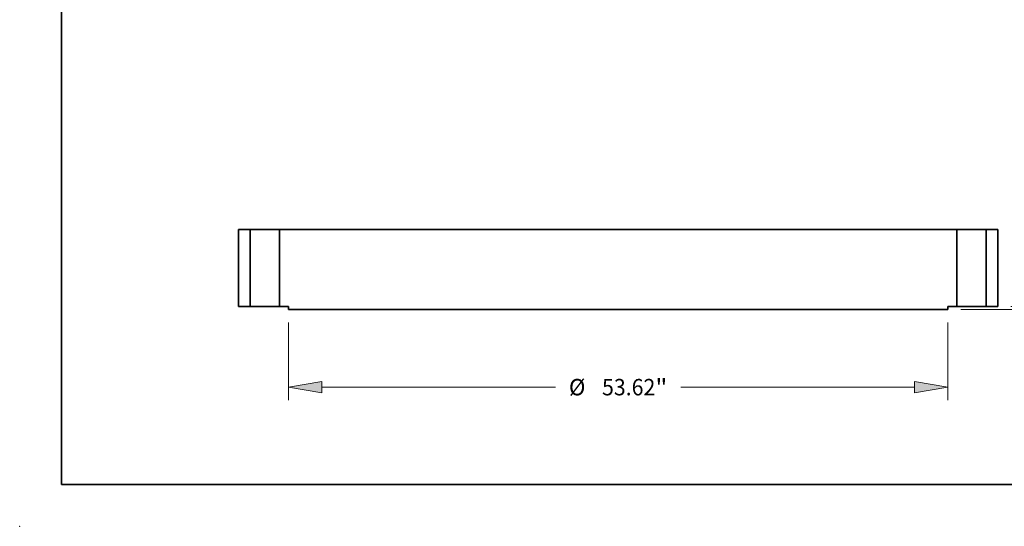
# Model space of a CAD drawing. Extents: x 0 to 10.8, y 0 to 8.3.
# Drawn here: x 0 to 5.9, y 0 to 3 of the extents above; entities that cross this region are included whole.
import ezdxf
from ezdxf.enums import TextEntityAlignment as Align

# ---------------------------------------------------------------- set-up
doc = ezdxf.new("R2010")
doc.units = 0
doc.header["$MEASUREMENT"] = 0
doc.layers.get('0').update_dxf_attribs({"lineweight": 13})
doc.layers.add('1', color=7, linetype='Continuous', lineweight=13)
doc.styles.get("Standard").update_dxf_attribs({"font": 'isocp.shx'})

# ---------------------------------------------------------------- blocks, each defined once
blk = doc.blocks.new('BLOCK15')
at = {"color": 7, "lineweight": 13, "ltscale": 0.03937}
for p, q in [((-26.81, -1.317), (-26.81, -7.628)), ((26.81, -1.317), (26.81, -7.628)), ((-24.1, -6.561), (-5.086, -6.561)), ((5.086, -6.561), (24.1, -6.561))]:
    blk.add_line(p, q, dxfattribs=at)
for points in [[(-24.1, -6.109), (-26.81, -6.561), (-24.1, -7.012)], [(24.1, -7.012), (26.81, -6.561), (24.1, -6.109)]]:
    blk.add_lwpolyline(points, close=True, dxfattribs=at)
for points in [[(-24.1, -6.109), (-26.81, -6.561), (-24.1, -6.109), (-24.1, -7.012)], [(24.1, -7.012), (26.81, -6.561), (24.1, -7.012), (24.1, -6.109)]]:
    blk.add_solid(points, dxfattribs=at)
for s, height, p, p2 in [('%%c', 1.3338, (-4.002, -7.228), (-2.668, -7.228)), ('53.62', 1.3338, (-1.313, -7.228), (3.024, -7.228)), ('"', 1.334, (3.024, -7.228), (4.002, -7.228))]:
    blk.add_text(s, height=height, dxfattribs=at).set_placement(p, p2, align=Align.FIT)
blk = doc.blocks.new('BLOCK17')
at = {"color": 7, "lineweight": 13, "ltscale": 0.03937}
for p, q in [((39.78, 2.71), (39.78, 4.268)), ((31.942, 0), (40.847, 0)), ((27.877, -0.25), (40.847, -0.25))]:
    blk.add_line(p, q, dxfattribs=at)
at = {"color": 7, "lineweight": 13, "ltscale": 0.017505}
blk.add_line((39.78, -3.66), (39.78, -2.96), dxfattribs=at)
at = {"color": 7, "lineweight": 13, "ltscale": 0.03937}
for points in [[(39.328, 2.71), (39.78, 0), (40.232, 2.71)], [(40.232, -2.96), (39.78, -0.25), (39.328, -2.96)]]:
    blk.add_lwpolyline(points, close=True, dxfattribs=at)
for points in [[(39.328, 2.71), (39.78, 0), (39.328, 2.71), (40.232, 2.71)], [(40.232, -2.96), (39.78, -0.25), (40.232, -2.96), (39.328, -2.96)]]:
    blk.add_solid(points, dxfattribs=at)
for s, height, p, p2 in [('0.25', 1.3338, (37.604, -6.078), (40.977, -6.078)), ('"', 1.334, (40.977, -6.078), (41.955, -6.078))]:
    blk.add_text(s, height=height, dxfattribs=at).set_placement(p, p2, align=Align.FIT)
blk = doc.blocks.new('BLOCK18')
at = {"color": 7, "lineweight": 5, "ltscale": 0.03937}
for p, q in [((-30.875, 0), (-30.875, 6.25)), ((-30.875, 6.25), (-29.94, 6.25)), ((-29.94, 6.25), (-29.94, 0)), ((-29.94, 0), (-30.875, 0))]:
    blk.add_line(p, q, dxfattribs=at)
blk = doc.blocks.new('BLOCK19')
at = {"color": 7, "lineweight": 5, "ltscale": 0.03937}
for p, q in [((-27.56, 0), (-27.56, 6.25)), ((-27.56, 6.25), (27.56, 6.25)), ((27.56, 6.25), (27.56, 0)), ((26.81, -0.25), (-26.81, -0.25))]:
    blk.add_line(p, q, dxfattribs=at)
at = {"color": 7, "lineweight": 5, "ltscale": 0.01875}
for p, q in [((-26.81, 0), (-27.56, 0)), ((27.56, 0), (26.81, 0))]:
    blk.add_line(p, q, dxfattribs=at)
at = {"color": 7, "lineweight": 5, "ltscale": 0.00625}
for p, q in [((-26.81, -0.25), (-26.81, 0)), ((26.81, 0), (26.81, -0.25))]:
    blk.add_line(p, q, dxfattribs=at)
blk = doc.blocks.new('BLOCK20')
at = {"color": 7, "lineweight": 5, "ltscale": 0.03937}
for p, q in [((29.94, 6.25), (30.875, 6.25)), ((29.94, 0), (29.94, 6.25)), ((30.875, 6.25), (30.875, 0)), ((30.875, 0), (29.94, 0))]:
    blk.add_line(p, q, dxfattribs=at)

msp = doc.modelspace()

# ---------------------------------------------------------------- linework, layer by layer
at = {"color": 7, "lineweight": 35, "ltscale": 0.01153}
for p, q in [((1.3138, 1.7803), (1.3138, 1.3191)), ((1.3828, 1.7803), (1.3828, 1.3191)), ((1.5585, 1.7803), (1.5585, 1.3191)), ((5.6259, 1.7803), (5.6259, 1.3191)), ((5.8016, 1.7803), (5.8016, 1.3191)), ((5.8706, 1.7803), (5.8706, 1.3191))]:
    msp.add_line(p, q, dxfattribs=at)
at = {"color": 7, "lineweight": 35, "ltscale": 0.001725}
for p, q in [((1.3828, 1.7803), (1.3138, 1.7803)), ((5.8706, 1.7803), (5.8016, 1.7803)), ((1.3828, 1.3191), (1.3138, 1.3191)), ((5.8706, 1.3191), (5.8016, 1.3191))]:
    msp.add_line(p, q, dxfattribs=at)
at = {"color": 7, "lineweight": 35, "ltscale": 0.000268749}
for p, q in [((1.3828, 1.7803), (1.3936, 1.7803)), ((5.6259, 1.7803), (5.6367, 1.7803)), ((1.3828, 1.3191), (1.3936, 1.3191)), ((5.6259, 1.3191), (5.6367, 1.3191))]:
    msp.add_line(p, q, dxfattribs=at)
at = {"color": 7, "lineweight": 35, "ltscale": 0.004122}
for p, q in [((1.3936, 1.7803), (1.5585, 1.7803)), ((5.6367, 1.7803), (5.8016, 1.7803)), ((1.3936, 1.3191), (1.5585, 1.3191)), ((5.6367, 1.3191), (5.8016, 1.3191))]:
    msp.add_line(p, q, dxfattribs=at)
at = {"color": 7, "lineweight": 35, "ltscale": 0.03937}
for p, q in [((5.6259, 1.7803), (1.5585, 1.7803)), ((5.5706, 1.3007), (1.6138, 1.3007))]:
    msp.add_line(p, q, dxfattribs=at)
at = {"color": 7, "lineweight": 35, "ltscale": 0.001384}
for p, q in [((1.6138, 1.3191), (1.5585, 1.3191)), ((5.6259, 1.3191), (5.5706, 1.3191))]:
    msp.add_line(p, q, dxfattribs=at)
at = {"color": 7, "lineweight": 35, "ltscale": 0.000461207}
for p, q in [((1.6138, 1.3191), (1.6138, 1.3007)), ((5.5706, 1.3191), (5.5706, 1.3007))]:
    msp.add_line(p, q, dxfattribs=at)
at = {"color": 7, "lineweight": 5, "ltscale": 0.03937}
msp.add_point((0, 0), dxfattribs=at)
at = {"layer": '1', "color": 7, "lineweight": 35, "ltscale": 0.03937}
for q in [(0.25, 8.25), (10.75, 0.25)]:
    msp.add_line((0.25, 0.25), q, dxfattribs=at)

# ---------------------------------------------------------------- block references
at = {"lineweight": 0, "xscale": 0.07379317178740366, "yscale": 0.07379317178740366, "zscale": 0.07379317178740366}
for name in ['BLOCK18', 'BLOCK19', 'BLOCK20', 'BLOCK17', 'BLOCK15']:
    msp.add_blockref(name, (3.5922, 1.3191), dxfattribs=at)

doc.saveas('drawing.dxf')
